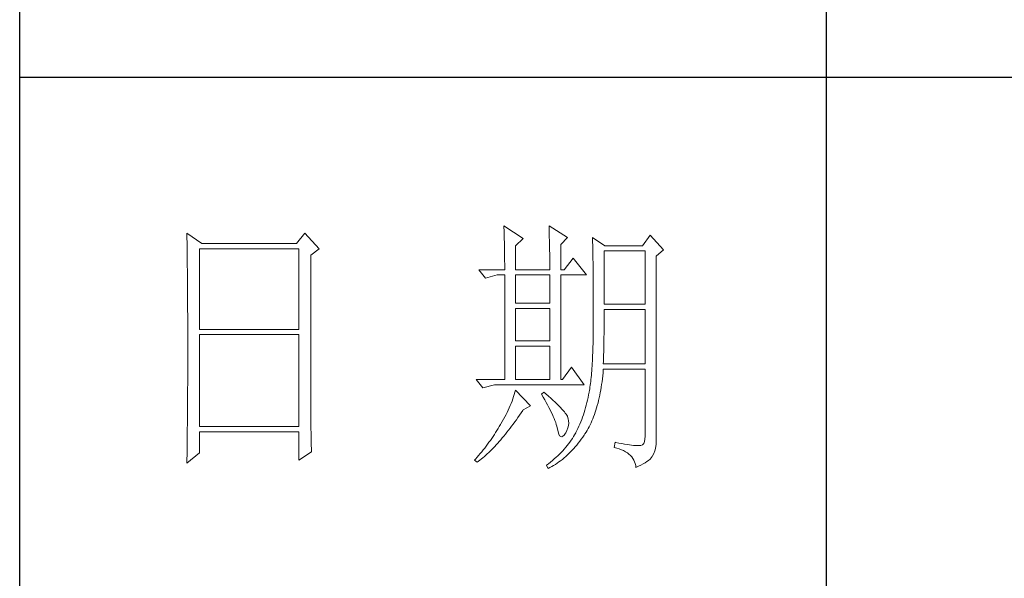
# Model space of a CAD drawing. Units: millimetres. Extents: x 7342 to 10622, y 0 to 5527.
# Drawn here: x 10318 to 10465, y 338 to 421 of the extents above; entities that cross this region are included whole.
import ezdxf

# ---------------------------------------------------------------- set-up
doc = ezdxf.new("R2010")
doc.units = ezdxf.units.MM
doc.layers.add('轮廓线', color=7, linetype='Continuous', lineweight=25)

# ---------------------------------------------------------------- blocks, each defined once
blk = doc.blocks.new('文字')
blk.add_line((3870.01, 615.32), (3870.01, 214.32))
at = {"layer": '轮廓线', "color": 7, "lineweight": 0}
for p, q in [((3810.07, 487.5), (3810.09, 487.11)), ((3813.65, 485.17), (3810.07, 487.5)), ((3810.09, 487.11), (3810.11, 486.7)), ((3818.47, 487.5), (3818.48, 486.95)), ((3821.89, 485.36), (3818.47, 487.5)), ((3751.15, 486.14), (3751.16, 485.08)), ((3753.94, 484.2), (3751.15, 486.14)), ((3773.07, 486.14), (3771.51, 484.2)), ((3775.71, 483.22), (3773.07, 486.14)), ((3810.11, 486.7), (3810.12, 486.28)), ((3810.12, 486.28), (3810.14, 485.85)), ((3810.14, 485.85), (3810.15, 485.41)), ((3810.15, 485.41), (3810.16, 484.96)), ((3812.25, 483.81), (3813.65, 485.17)), ((3818.48, 486.95), (3818.5, 486.41)), ((3818.5, 486.41), (3818.52, 485.88)), ((3818.52, 485.88), (3818.53, 485.36)), ((3818.53, 485.36), (3818.55, 484.84)), ((3820.64, 484), (3821.89, 485.36)), ((3826.55, 485.36), (3826.56, 485.04)), ((3828.88, 483.81), (3826.55, 485.36)), ((3837.28, 485.75), (3835.88, 483.81)), ((3839.77, 483.03), (3837.28, 485.75)), ((3751.16, 485.08), (3751.17, 484.55)), ((3751.17, 484.55), (3751.18, 483.49)), ((3751.18, 483.49), (3751.18, 482.97)), ((3771.51, 484.2), (3753.94, 484.2)), ((3810.16, 484.96), (3810.17, 484.5)), ((3810.17, 484.5), (3810.18, 484.03)), ((3810.18, 484.03), (3810.19, 483.54)), ((3810.19, 483.54), (3810.2, 483.05)), ((3812.25, 479.34), (3812.25, 483.81)), ((3818.55, 484.84), (3818.56, 484.34)), ((3818.56, 484.34), (3818.57, 483.84)), ((3818.57, 483.84), (3818.58, 483.35)), ((3818.58, 483.35), (3818.59, 482.86)), ((3820.64, 479.34), (3820.64, 484)), ((3826.56, 485.04), (3826.57, 484.71)), ((3826.57, 484.71), (3826.58, 484.36)), ((3826.58, 484.36), (3826.59, 484.01)), ((3826.59, 484.01), (3826.6, 483.64)), ((3826.6, 483.64), (3826.61, 483.26)), ((3835.88, 483.81), (3828.88, 483.81)), ((3751.18, 482.97), (3751.19, 482.45)), ((3751.19, 482.45), (3751.2, 481.93)), ((3751.2, 481.93), (3751.21, 480.9)), ((3753.48, 468.25), (3753.48, 483.22)), ((3753.48, 483.22), (3771.98, 483.22)), ((3771.98, 483.22), (3771.98, 468.25)), ((3774.16, 482.06), (3775.71, 483.22)), ((3774.16, 455.11), (3774.16, 482.06)), ((3810.2, 483.05), (3810.21, 482.54)), ((3810.21, 482.54), (3810.21, 482.03)), ((3810.21, 482.03), (3810.22, 481.5)), ((3810.22, 481.5), (3810.22, 480.96)), ((3818.59, 482.86), (3818.6, 482.39)), ((3818.6, 482.39), (3818.6, 481.92)), ((3818.6, 481.92), (3818.61, 481.47)), ((3822.98, 481.47), (3821.27, 479.34)), ((3825.46, 478.36), (3822.98, 481.47)), ((3826.61, 483.26), (3826.61, 482.87)), ((3826.61, 482.87), (3826.62, 482.48)), ((3826.62, 482.48), (3826.63, 482.06)), ((3826.63, 482.06), (3826.64, 481.64)), ((3826.64, 481.64), (3826.64, 481.21)), ((3828.73, 472.92), (3828.73, 482.84)), ((3828.73, 482.84), (3836.35, 482.84)), ((3836.35, 482.84), (3836.35, 472.92)), ((3838.37, 481.86), (3839.77, 483.03)), ((3838.37, 446.87), (3838.37, 481.86)), ((3751.21, 480.9), (3751.21, 480.39)), ((3751.21, 480.39), (3751.22, 479.88)), ((3751.22, 479.88), (3751.23, 479.38)), ((3810.22, 480.96), (3810.23, 480.41)), ((3810.23, 480.41), (3810.23, 479.85)), ((3810.23, 479.85), (3810.23, 479.34)), ((3818.61, 481.47), (3818.62, 481.02)), ((3818.62, 481.02), (3818.62, 480.57)), ((3818.62, 480.57), (3818.62, 480.14)), ((3818.62, 480.14), (3818.62, 479.34)), ((3826.64, 481.21), (3826.65, 480.77)), ((3826.65, 480.77), (3826.66, 480.32)), ((3826.66, 480.32), (3826.66, 479.85)), ((3826.66, 479.85), (3826.67, 479.38)), ((3751.23, 479.38), (3751.23, 478.87)), ((3751.23, 478.87), (3751.24, 478.37)), ((3751.24, 478.37), (3751.24, 477.87)), ((3751.24, 477.87), (3751.24, 477.38)), ((3805.41, 479.34), (3806.65, 477.78)), ((3805.41, 479.34), (3810.23, 479.34)), ((3806.65, 477.78), (3808.83, 478.36)), ((3808.83, 478.36), (3810.23, 478.36)), ((3810.23, 478.36), (3810.23, 458.92)), ((3812.25, 479.34), (3818.62, 479.34)), ((3812.25, 473.12), (3812.25, 478.36)), ((3812.25, 478.36), (3818.62, 478.36)), ((3818.62, 478.36), (3818.62, 473.12)), ((3820.64, 479.34), (3821.27, 479.34)), ((3820.64, 458.92), (3820.64, 478.36)), ((3820.64, 478.36), (3825.46, 478.36)), ((3826.67, 479.38), (3826.67, 478.89)), ((3826.67, 478.89), (3826.68, 478.4)), ((3826.68, 478.4), (3826.68, 477.89)), ((3826.68, 477.89), (3826.69, 477.37)), ((3751.24, 477.38), (3751.25, 476.88)), ((3751.25, 476.88), (3751.25, 476.39)), ((3751.25, 476.39), (3751.25, 475.9)), ((3826.69, 477.37), (3826.69, 476.85)), ((3826.69, 476.85), (3826.69, 476.3)), ((3826.69, 476.3), (3826.7, 475.75)), ((3751.25, 475.9), (3751.26, 475.41)), ((3751.26, 475.41), (3751.26, 474.93)), ((3751.26, 474.93), (3751.27, 474.44)), ((3751.27, 474.44), (3751.27, 473.96)), ((3826.7, 475.75), (3826.7, 475.19)), ((3826.7, 475.19), (3826.7, 474.62)), ((3826.7, 474.62), (3826.7, 474.04)), ((3751.27, 473.96), (3751.27, 473.49)), ((3751.27, 473.49), (3751.28, 472.54)), ((3751.28, 472.54), (3751.28, 472.07)), ((3818.62, 473.12), (3812.25, 473.12)), ((3826.7, 474.04), (3826.7, 473.45)), ((3826.7, 473.45), (3826.7, 472.84)), ((3826.7, 472.84), (3826.71, 472.23)), ((3836.35, 472.92), (3828.73, 472.92)), ((3751.28, 472.07), (3751.28, 471.6)), ((3751.28, 471.6), (3751.29, 471.13)), ((3751.29, 471.13), (3751.29, 470.67)), ((3751.29, 470.67), (3751.29, 470.21)), ((3812.25, 466.12), (3812.25, 472.14)), ((3812.25, 472.14), (3818.62, 472.14)), ((3818.62, 472.14), (3818.62, 466.12)), ((3826.71, 472.23), (3826.71, 469.91)), ((3828.72, 470.39), (3828.73, 470.92)), ((3828.73, 470.92), (3828.73, 471.95)), ((3828.73, 471.95), (3836.35, 471.95)), ((3836.35, 471.95), (3836.35, 461.84)), ((3751.29, 470.21), (3751.29, 469.75)), ((3751.29, 469.75), (3751.29, 469.3)), ((3751.29, 469.3), (3751.29, 468.84)), ((3751.29, 468.84), (3751.3, 468.39)), ((3826.71, 469.91), (3826.7, 469.26)), ((3826.7, 469.26), (3826.7, 468.61)), ((3828.71, 468.34), (3828.72, 468.85)), ((3828.72, 469.87), (3828.72, 470.39)), ((3828.72, 469.36), (3828.72, 469.87)), ((3828.72, 468.85), (3828.72, 469.36)), ((3751.3, 468.39), (3751.3, 467.49)), ((3751.3, 467.49), (3751.3, 467.05)), ((3751.3, 467.05), (3751.3, 462.53)), ((3771.98, 468.25), (3753.48, 468.25)), ((3753.48, 450.17), (3753.48, 467.28)), ((3753.48, 467.28), (3771.98, 467.28)), ((3771.98, 467.28), (3771.98, 450.17)), ((3826.69, 467.36), (3826.67, 466.75)), ((3826.7, 468.61), (3826.69, 467.98)), ((3826.69, 467.98), (3826.69, 467.36)), ((3828.69, 466.86), (3828.7, 467.35)), ((3828.69, 466.38), (3828.69, 466.86)), ((3828.7, 467.35), (3828.71, 467.84)), ((3828.71, 467.84), (3828.71, 468.34)), ((3818.62, 466.12), (3812.25, 466.12)), ((3812.25, 458.92), (3812.25, 465.14)), ((3812.25, 465.14), (3818.62, 465.14)), ((3818.62, 465.14), (3818.62, 458.92)), ((3826.63, 465.02), (3826.62, 464.47)), ((3826.65, 465.58), (3826.63, 465.02)), ((3826.66, 466.16), (3826.65, 465.58)), ((3826.67, 466.75), (3826.66, 466.16)), ((3828.66, 464.96), (3828.67, 465.43)), ((3828.67, 465.43), (3828.68, 465.9)), ((3828.68, 465.9), (3828.69, 466.38)), ((3826.58, 463.41), (3826.55, 462.9)), ((3826.6, 463.93), (3826.58, 463.41)), ((3826.62, 464.47), (3826.6, 463.93)), ((3828.61, 463.15), (3828.63, 463.59)), ((3828.63, 463.59), (3828.64, 464.04)), ((3828.64, 464.04), (3828.65, 464.5)), ((3828.65, 464.5), (3828.66, 464.96)), ((3751.3, 462.53), (3751.3, 462.08)), ((3751.3, 462.08), (3751.3, 461.18)), ((3826.47, 461.46), (3826.44, 461)), ((3826.5, 461.93), (3826.47, 461.46)), ((3826.53, 462.41), (3826.5, 461.93)), ((3826.55, 462.9), (3826.53, 462.41)), ((3828.57, 461.84), (3828.59, 462.27)), ((3836.35, 461.84), (3828.57, 461.84)), ((3828.59, 462.27), (3828.6, 462.7)), ((3828.6, 462.7), (3828.61, 463.15)), ((3751.3, 461.18), (3751.29, 460.72)), ((3751.29, 460.72), (3751.29, 460.26)), ((3751.29, 460.26), (3751.29, 459.8)), ((3751.29, 459.8), (3751.29, 459.34)), ((3822.66, 461.25), (3820.96, 458.92)), ((3825, 457.95), (3822.66, 461.25)), ((3826.34, 459.72), (3826.3, 459.33)), ((3826.38, 460.14), (3826.34, 459.72)), ((3826.41, 460.56), (3826.38, 460.14)), ((3826.44, 461), (3826.41, 460.56)), ((3828.4, 459.07), (3828.46, 459.62)), ((3828.46, 459.62), (3828.51, 460.17)), ((3828.51, 460.17), (3828.56, 460.74)), ((3828.56, 460.74), (3828.57, 460.87)), ((3828.57, 460.87), (3836.35, 460.87)), ((3836.35, 460.87), (3836.35, 448.42)), ((3751.29, 457.94), (3751.28, 457.47)), ((3751.29, 459.34), (3751.29, 458.41)), ((3751.29, 458.41), (3751.29, 457.94)), ((3804.94, 458.92), (3806.19, 457.36)), ((3804.94, 458.92), (3810.23, 458.92)), ((3806.19, 457.36), (3808.36, 457.95)), ((3808.36, 457.95), (3825, 457.95)), ((3812.25, 458.92), (3818.62, 458.92)), ((3826.14, 457.87), (3826.09, 457.54)), ((3826.18, 458.21), (3826.14, 457.87)), ((3826.22, 458.57), (3826.18, 458.21)), ((3826.27, 458.94), (3826.22, 458.57)), ((3826.3, 459.33), (3826.27, 458.94)), ((3828.18, 457.49), (3828.25, 458.01)), ((3828.25, 458.01), (3828.33, 458.53)), ((3828.33, 458.53), (3828.4, 459.07)), ((3751.28, 456.52), (3751.27, 455.57)), ((3751.28, 457.47), (3751.28, 456.52)), ((3812.02, 456.16), (3811.89, 455.75)), ((3812.14, 456.57), (3812.02, 456.16)), ((3812.25, 456.98), (3812.14, 456.57)), ((3815.05, 454.06), (3812.25, 456.98)), ((3817.53, 456.59), (3817.07, 456.2)), ((3817.07, 456.2), (3817.38, 455.68)), ((3817.88, 456.29), (3817.53, 456.59)), ((3818.35, 455.86), (3817.88, 456.29)), ((3818.79, 455.45), (3818.35, 455.86)), ((3825.84, 456.09), (3825.74, 455.6)), ((3825.93, 456.59), (3825.84, 456.09)), ((3825.94, 456.63), (3825.93, 456.59)), ((3825.99, 456.92), (3825.94, 456.63)), ((3826.04, 457.22), (3825.99, 456.92)), ((3826.09, 457.54), (3826.04, 457.22)), ((3827.8, 455.52), (3827.9, 456)), ((3827.9, 456), (3828, 456.49)), ((3828, 456.49), (3828.09, 456.98)), ((3828.09, 456.98), (3828.18, 457.49)), ((3751.27, 455.09), (3751.26, 454.12)), ((3751.26, 454.12), (3751.26, 453.64)), ((3751.27, 455.57), (3751.27, 455.09)), ((3774.16, 454.59), (3774.16, 455.11)), ((3774.16, 454.07), (3774.16, 454.59)), ((3774.16, 453.56), (3774.16, 454.07)), ((3811.27, 454.08), (3811.09, 453.66)), ((3811.45, 454.5), (3811.27, 454.08)), ((3811.61, 454.92), (3811.45, 454.5)), ((3811.76, 455.34), (3811.61, 454.92)), ((3811.89, 455.75), (3811.76, 455.34)), ((3813.65, 453.28), (3815.05, 454.06)), ((3817.38, 455.68), (3817.68, 455.18)), ((3817.68, 455.18), (3817.95, 454.68)), ((3817.95, 454.68), (3818.22, 454.21)), ((3818.22, 454.21), (3818.46, 453.75)), ((3819.21, 455.07), (3818.79, 455.45)), ((3819.6, 454.7), (3819.21, 455.07)), ((3819.96, 454.35), (3819.6, 454.7)), ((3820.29, 454.02), (3819.96, 454.35)), ((3820.59, 453.71), (3820.29, 454.02)), ((3825.4, 454.18), (3825.27, 453.71)), ((3825.52, 454.64), (3825.4, 454.18)), ((3825.63, 455.12), (3825.52, 454.64)), ((3825.74, 455.6), (3825.63, 455.12)), ((3827.33, 453.69), (3827.45, 454.13)), ((3827.45, 454.13), (3827.58, 454.59)), ((3827.58, 454.59), (3827.69, 455.05)), ((3827.69, 455.05), (3827.8, 455.52)), ((3751.25, 452.66), (3751.24, 451.68)), ((3751.26, 453.64), (3751.25, 453.15)), ((3751.25, 453.15), (3751.25, 452.66)), ((3774.17, 453.06), (3774.16, 453.56)), ((3774.17, 452.55), (3774.17, 453.06)), ((3774.18, 452.05), (3774.17, 452.55)), ((3810.48, 452.4), (3810.26, 451.97)), ((3810.7, 452.82), (3810.48, 452.4)), ((3810.9, 453.24), (3810.7, 452.82)), ((3811.09, 453.66), (3810.9, 453.24)), ((3812.69, 451.88), (3812.99, 452.31)), ((3812.99, 452.31), (3813.29, 452.74)), ((3813.29, 452.74), (3813.58, 453.19)), ((3813.58, 453.19), (3813.65, 453.28)), ((3818.46, 453.75), (3818.69, 453.3)), ((3818.69, 453.3), (3818.9, 452.87)), ((3818.9, 452.87), (3819.1, 452.45)), ((3819.1, 452.45), (3819.27, 452.05)), ((3820.86, 453.43), (3820.59, 453.71)), ((3821.1, 453.16), (3820.86, 453.43)), ((3821.32, 452.91), (3821.1, 453.16)), ((3821.5, 452.68), (3821.32, 452.91)), ((3821.66, 452.48), (3821.5, 452.68)), ((3821.79, 452.28), (3821.66, 452.48)), ((3821.89, 452.12), (3821.79, 452.28)), ((3824.86, 452.36), (3824.7, 451.93)), ((3825, 452.8), (3824.86, 452.36)), ((3825.14, 453.26), (3825, 452.8)), ((3825.27, 453.71), (3825.14, 453.26)), ((3826.76, 452.02), (3826.91, 452.42)), ((3826.91, 452.42), (3827.06, 452.84)), ((3827.06, 452.84), (3827.2, 453.26)), ((3827.2, 453.26), (3827.33, 453.69)), ((3751.23, 450.68), (3751.22, 449.68)), ((3751.24, 451.18), (3751.23, 450.68)), ((3751.24, 451.68), (3751.24, 451.18)), ((3774.18, 451.56), (3774.18, 452.05)), ((3774.19, 451.06), (3774.18, 451.56)), ((3774.19, 450.58), (3774.19, 451.06)), ((3774.2, 450.09), (3774.19, 450.58)), ((3809.45, 450.56), (3809.23, 450.19)), ((3809.52, 450.68), (3809.45, 450.56)), ((3809.78, 451.11), (3809.52, 450.68)), ((3810.02, 451.54), (3809.78, 451.11)), ((3810.26, 451.97), (3810.02, 451.54)), ((3811.52, 450.26), (3811.82, 450.65)), ((3811.82, 450.65), (3812.11, 451.05)), ((3812.11, 451.05), (3812.4, 451.46)), ((3812.4, 451.46), (3812.69, 451.88)), ((3819.27, 452.05), (3819.44, 451.66)), ((3819.44, 451.66), (3819.58, 451.29)), ((3819.58, 451.29), (3819.71, 450.93)), ((3819.71, 450.93), (3819.82, 450.58)), ((3819.82, 450.58), (3819.91, 450.25)), ((3821.92, 452.03), (3821.89, 452.12)), ((3822.05, 451.64), (3821.92, 452.03)), ((3821.97, 449.94), (3822.08, 450.39)), ((3822.12, 451.24), (3822.05, 451.64)), ((3822.08, 450.39), (3822.13, 450.82)), ((3822.13, 450.82), (3822.12, 451.24)), ((3824.21, 450.66), (3824.04, 450.25)), ((3824.38, 451.07), (3824.21, 450.66)), ((3824.55, 451.5), (3824.38, 451.07)), ((3824.7, 451.93), (3824.55, 451.5)), ((3825.93, 450.14), (3826.11, 450.5)), ((3826.11, 450.5), (3826.28, 450.87)), ((3826.28, 450.87), (3826.45, 451.24)), ((3826.45, 451.24), (3826.61, 451.63)), ((3826.61, 451.63), (3826.76, 452.02)), ((3751.22, 449.18), (3751.2, 448.16)), ((3751.22, 449.68), (3751.22, 449.18)), ((3771.98, 450.17), (3753.48, 450.17)), ((3753.48, 445.31), (3753.48, 449.2)), ((3753.48, 449.2), (3771.98, 449.2)), ((3771.98, 449.2), (3771.98, 443.95)), ((3774.21, 449.62), (3774.2, 450.09)), ((3774.22, 449.14), (3774.21, 449.62)), ((3774.23, 448.67), (3774.22, 449.14)), ((3774.24, 448.21), (3774.23, 448.67)), ((3808.31, 448.71), (3808.06, 448.34)), ((3808.54, 449.07), (3808.31, 448.71)), ((3808.78, 449.44), (3808.54, 449.07)), ((3809.01, 449.81), (3808.78, 449.44)), ((3809.23, 450.19), (3809.01, 449.81)), ((3810.08, 448.42), (3810.37, 448.77)), ((3810.37, 448.77), (3810.65, 449.13)), ((3810.65, 449.13), (3810.94, 449.5)), ((3810.94, 449.5), (3811.23, 449.87)), ((3811.23, 449.87), (3811.52, 450.26)), ((3819.91, 450.25), (3819.99, 449.94)), ((3819.99, 449.94), (3820.02, 449.78)), ((3820.02, 449.78), (3820.15, 449.22)), ((3820.15, 449.22), (3820.29, 448.79)), ((3820.29, 448.79), (3820.45, 448.49)), ((3821.06, 448.39), (3821.3, 448.61)), ((3821.3, 448.61), (3821.55, 448.97)), ((3821.55, 448.97), (3821.58, 449.01)), ((3821.58, 449.01), (3821.81, 449.48)), ((3821.81, 449.48), (3821.97, 449.94)), ((3823.24, 448.66), (3823.03, 448.32)), ((3823.44, 449.01), (3823.24, 448.66)), ((3823.47, 449.06), (3823.44, 449.01)), ((3823.67, 449.45), (3823.47, 449.06)), ((3823.85, 449.84), (3823.67, 449.45)), ((3824.04, 450.25), (3823.85, 449.84)), ((3824.73, 448.19), (3825, 448.58)), ((3825, 448.58), (3825.15, 448.81)), ((3825.15, 448.81), (3825.36, 449.13)), ((3825.36, 449.13), (3825.55, 449.46)), ((3825.55, 449.46), (3825.74, 449.8)), ((3825.74, 449.8), (3825.93, 450.14)), ((3751.2, 447.65), (3751.19, 447.14)), ((3751.19, 447.14), (3751.19, 446.63)), ((3751.2, 448.16), (3751.2, 447.65)), ((3774.25, 447.75), (3774.24, 448.21)), ((3774.27, 446.84), (3774.25, 447.75)), ((3774.3, 445.95), (3774.27, 446.84)), ((3807.05, 446.91), (3806.78, 446.55)), ((3807.31, 447.26), (3807.05, 446.91)), ((3807.57, 447.62), (3807.31, 447.26)), ((3807.82, 447.98), (3807.57, 447.62)), ((3808.06, 448.34), (3807.82, 447.98)), ((3808.38, 446.49), (3808.66, 446.79)), ((3808.66, 446.79), (3808.94, 447.1)), ((3808.94, 447.1), (3809.23, 447.42)), ((3809.23, 447.42), (3809.51, 447.74)), ((3809.51, 447.74), (3809.79, 448.07)), ((3809.79, 448.07), (3810.08, 448.42)), ((3820.45, 448.49), (3820.64, 448.33)), ((3820.64, 448.33), (3820.84, 448.29)), ((3820.84, 448.29), (3821.06, 448.39)), ((3822.1, 446.98), (3821.84, 446.66)), ((3822.35, 447.31), (3822.1, 446.98)), ((3822.58, 447.64), (3822.35, 447.31)), ((3822.81, 447.98), (3822.58, 447.64)), ((3823.03, 448.32), (3822.81, 447.98)), ((3823.35, 446.42), (3823.63, 446.75)), ((3823.63, 446.75), (3823.91, 447.1)), ((3823.91, 447.1), (3824.19, 447.45)), ((3824.19, 447.45), (3824.46, 447.82)), ((3824.46, 447.82), (3824.73, 448.19)), ((3830.75, 447.26), (3830.59, 446.28)), ((3830.87, 447.23), (3830.75, 447.26)), ((3831.46, 447.11), (3830.87, 447.23)), ((3832.01, 447.01), (3831.46, 447.11)), ((3832.51, 446.91), (3832.01, 447.01)), ((3832.99, 446.84), (3832.51, 446.91)), ((3833.42, 446.77), (3832.99, 446.84)), ((3833.82, 446.72), (3833.42, 446.77)), ((3834.18, 446.68), (3833.82, 446.72)), ((3835.85, 446.8), (3835.57, 446.69)), ((3836.07, 447.03), (3835.85, 446.8)), ((3836.22, 447.38), (3836.07, 447.03)), ((3836.31, 447.84), (3836.22, 447.38)), ((3836.35, 448.42), (3836.31, 447.84)), ((3838.35, 446.52), (3838.37, 446.87)), ((3751.15, 443.37), (3753.48, 445.31)), ((3751.17, 445.07), (3751.16, 444.03)), ((3751.19, 446.63), (3751.17, 445.07)), ((3771.98, 443.95), (3774.31, 445.51)), ((3774.31, 445.51), (3774.3, 445.95)), ((3805.68, 445.16), (3805.39, 444.82)), ((3805.96, 445.51), (3805.68, 445.16)), ((3806.24, 445.85), (3805.96, 445.51)), ((3806.52, 446.2), (3806.24, 445.85)), ((3806.45, 444.63), (3806.72, 444.87)), ((3806.78, 446.55), (3806.52, 446.2)), ((3806.72, 444.87), (3807, 445.12)), ((3807, 445.12), (3807.27, 445.38)), ((3807.27, 445.38), (3807.55, 445.64)), ((3807.55, 445.64), (3807.82, 445.92)), ((3807.82, 445.92), (3808.1, 446.2)), ((3808.1, 446.2), (3808.38, 446.49)), ((3820.42, 445.08), (3820.11, 444.77)), ((3820.72, 445.39), (3820.42, 445.08)), ((3821.02, 445.7), (3820.72, 445.39)), ((3821.3, 446.01), (3821.02, 445.7)), ((3821.58, 446.33), (3821.3, 446.01)), ((3821.57, 444.61), (3821.87, 444.88)), ((3821.84, 446.66), (3821.58, 446.33)), ((3821.87, 444.88), (3822.18, 445.17)), ((3822.18, 445.17), (3822.48, 445.47)), ((3822.48, 445.47), (3822.77, 445.77)), ((3822.77, 445.77), (3823.06, 446.09)), ((3823.06, 446.09), (3823.35, 446.42)), ((3830.59, 446.28), (3831.08, 446.17)), ((3831.08, 446.17), (3831.53, 446.04)), ((3831.53, 446.04), (3831.96, 445.88)), ((3831.96, 445.88), (3832.35, 445.71)), ((3832.35, 445.71), (3832.71, 445.52)), ((3832.71, 445.52), (3833.04, 445.31)), ((3833.04, 445.31), (3833.34, 445.08)), ((3833.34, 445.08), (3833.61, 444.83)), ((3834.5, 446.65), (3834.18, 446.68)), ((3834.79, 446.64), (3834.5, 446.65)), ((3835.03, 446.64), (3834.79, 446.64)), ((3835.24, 446.65), (3835.03, 446.64)), ((3835.41, 446.67), (3835.24, 446.65)), ((3835.57, 446.69), (3835.41, 446.67)), ((3837.74, 444.73), (3837.98, 445.2)), ((3837.98, 445.2), (3838.15, 445.66)), ((3838.15, 445.66), (3838.28, 446.1)), ((3838.28, 446.1), (3838.35, 446.52)), ((3751.16, 444.03), (3751.15, 443.5)), ((3751.15, 443.5), (3751.15, 443.37)), ((3804.81, 444.14), (3804.63, 443.95)), ((3804.63, 443.95), (3805.1, 443.56)), ((3805.1, 444.48), (3804.81, 444.14)), ((3805.39, 444.82), (3805.1, 444.48)), ((3805.1, 443.56), (3805.36, 443.76)), ((3805.36, 443.76), (3805.63, 443.96)), ((3805.63, 443.96), (3805.9, 444.18)), ((3805.9, 444.18), (3806.18, 444.4)), ((3806.18, 444.4), (3806.45, 444.63)), ((3818.4, 443.29), (3818.03, 443)), ((3818.76, 443.58), (3818.4, 443.29)), ((3819.11, 443.87), (3818.76, 443.58)), ((3819.45, 444.17), (3819.11, 443.87)), ((3819.33, 442.96), (3819.66, 443.16)), ((3819.78, 444.47), (3819.45, 444.17)), ((3819.66, 443.16), (3819.99, 443.38)), ((3820.11, 444.77), (3819.78, 444.47)), ((3819.99, 443.38), (3820.31, 443.61)), ((3820.31, 443.61), (3820.63, 443.84)), ((3820.63, 443.84), (3820.95, 444.09)), ((3820.95, 444.09), (3821.26, 444.35)), ((3821.26, 444.35), (3821.57, 444.61)), ((3833.61, 444.83), (3833.85, 444.56)), ((3833.85, 444.56), (3834.06, 444.28)), ((3834.06, 444.28), (3834.24, 443.97)), ((3834.24, 443.97), (3834.39, 443.64)), ((3834.39, 443.64), (3834.5, 443.3)), ((3834.5, 443.3), (3834.59, 442.93)), ((3835.56, 443.01), (3835.97, 443.23)), ((3835.97, 443.23), (3836.34, 443.45)), ((3836.34, 443.45), (3836.68, 443.68)), ((3836.68, 443.68), (3836.98, 443.91)), ((3836.98, 443.91), (3837.25, 444.14)), ((3837.25, 444.14), (3837.48, 444.39)), ((3837.48, 444.39), (3837.68, 444.63)), ((3837.68, 444.63), (3837.74, 444.73)), ((3818.03, 443), (3818, 442.98)), ((3818, 442.98), (3818.31, 442.39)), ((3818.31, 442.39), (3818.65, 442.57)), ((3818.65, 442.57), (3818.99, 442.76)), ((3818.99, 442.76), (3819.33, 442.96)), ((3834.59, 442.93), (3834.64, 442.59)), ((3834.64, 442.59), (3835.12, 442.8)), ((3835.12, 442.8), (3835.56, 443.01))]:
    blk.add_line(p, q, dxfattribs=at)
at = {"layer": '轮廓线', "color": 0, "linetype": 'ByBlock', "lineweight": 9}
blk.add_line((3820.64, 458.92), (3820.96, 458.92), dxfattribs=at)

msp = doc.modelspace()

# ---------------------------------------------------------------- linework, layer by layer
for p, q in [((10318.06, 24), (10318.06, 2272)), ((10598.02, 412.06), (10318.06, 412.06))]:
    msp.add_line(p, q)

# ---------------------------------------------------------------- block references
at = {"layer": '轮廓线', "color": 0, "linetype": 'ByBlock', "lineweight": 13, "xscale": 0.8, "yscale": 0.8, "zscale": 0.8}
msp.add_blockref('文字', (7342.02, 0), dxfattribs=at)

doc.saveas('drawing.dxf')
